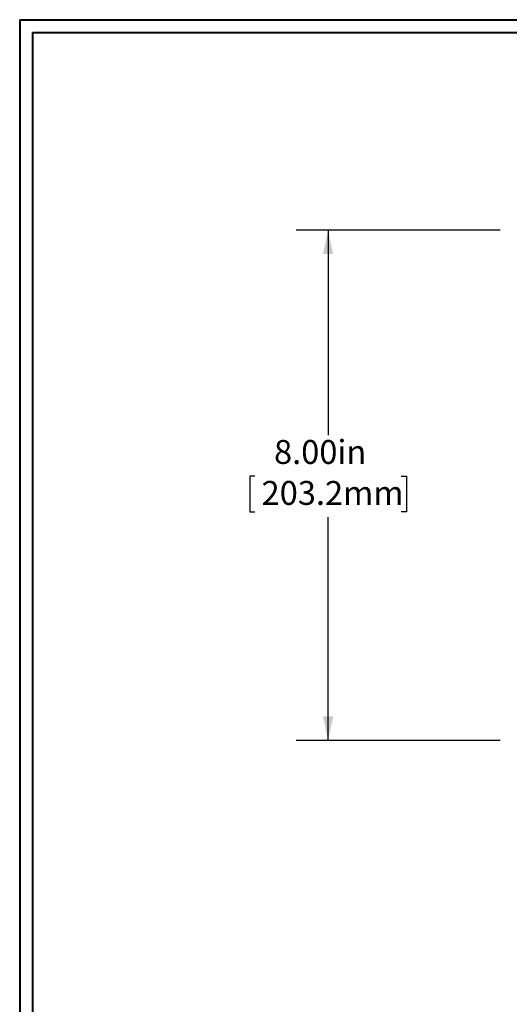
# Model space of a CAD drawing. Units: inches. Extents: x 0.3 to 10.7, y 0.3 to 8.3.
# Drawn here: x 0.3 to 2.2, y 4.3 to 8.1 of the extents above; entities that cross this region are included whole.
import ezdxf

# ---------------------------------------------------------------- set-up
doc = ezdxf.new("R2010")
doc.units = ezdxf.units.IN
doc.header["$MEASUREMENT"] = 0
doc.layers.add('DATA', color=7, linetype='Continuous')
doc.styles.add('SLDTEXTSTYLE0', font='TXT', dxfattribs={"width": 0.605})
doc.dimstyles.new('SLDDIMSTYLE1', dxfattribs={"dimtxt": 0.091003, "dimasz": 0.094, "dimexe": 0, "dimexo": 0.0625, "dimgap": 0.022751, "dimtad": 0, "dimtih": 1, "dimtoh": 1, "dimlfac": 4, "dimrnd": 1e-09, "dimzin": 4, "dimdsep": 46, "dimtxsty": 'SLDTEXTSTYLE0', "dimsah": 1, "dimcen": 0.09, "dimadec": 0, "dimazin": 1, "dimtfac": 1, "dimtofl": 0, "dimtmove": 0, "dimatfit": 3, "dimfxl": 1, "dimfrac": 2, "dimtolj": 1, "dimtzin": 12, "dimarcsym": 0})

# ---------------------------------------------------------------- blocks, each defined once
blk = doc.blocks.new('_D_8')
at = {"layer": 'DATA', "color": 7}
for p, q in [((2.2137, 7.3049), (1.4136, 7.3049)), ((1.5386, 7.3049), (1.5386, 6.5011)), ((1.2521, 6.3405), (1.2313, 6.3405)), ((1.2313, 6.3405), (1.2313, 6.2008)), ((1.825, 6.3405), (1.8459, 6.3405)), ((1.8459, 6.3405), (1.8459, 6.2008)), ((1.2313, 6.2008), (1.2521, 6.2008)), ((1.5386, 5.3049), (1.5386, 6.1799)), ((1.8459, 6.2008), (1.825, 6.2008)), ((2.2137, 5.3049), (1.4136, 5.3049))]:
    blk.add_line(p, q, dxfattribs=at)
for points in [[(1.5386, 7.3049), (1.5186, 7.2109), (1.5586, 7.2109)], [(1.5386, 5.3049), (1.5586, 5.3989), (1.5186, 5.3989)]]:
    blk.add_solid(points, dxfattribs=at)
at = {"layer": 'DATA', "color": 7, "char_height": 0.09375, "attachment_point": 1, "style": 'SLDTEXTSTYLE0'}
for s, insert in [('8.00in', (1.3268, 6.4822, -0.4518)), ('203.2mm', (1.2781, 6.3216, -0.4518))]:
    blk.add_mtext(s, dxfattribs=dict(at, insert=insert))

msp = doc.modelspace()

# ---------------------------------------------------------------- linework, layer by layer
at = {"color": 7, "linetype": 'Continuous', "lineweight": 40}
for p, q in [((0.3299, 8.1296), (10.6299, 8.1296)), ((0.3299, 8.1296), (0.3299, 0.3296)), ((0.3799, 8.0796), (10.5799, 8.0796)), ((0.3799, 8.0796), (0.3799, 0.3796))]:
    msp.add_line(p, q, dxfattribs=at)

# ---------------------------------------------------------------- dimensions: what is measured, and where the dimension line sits
at = {"layer": 'DATA', "color": 7}
dim = msp.add_linear_dim(base=(1.5386, 7.3049), p1=(2.2637, 5.3049), p2=(2.2637, 7.3049), angle=90, dimstyle='SLDDIMSTYLE1', dxfattribs=at)
dim.commit()
dim.dimension.update_dxf_attribs({"geometry": '_D_8', "text_midpoint": (1.5386, 6.3405), "dimtype": 160})

doc.saveas('drawing.dxf')
